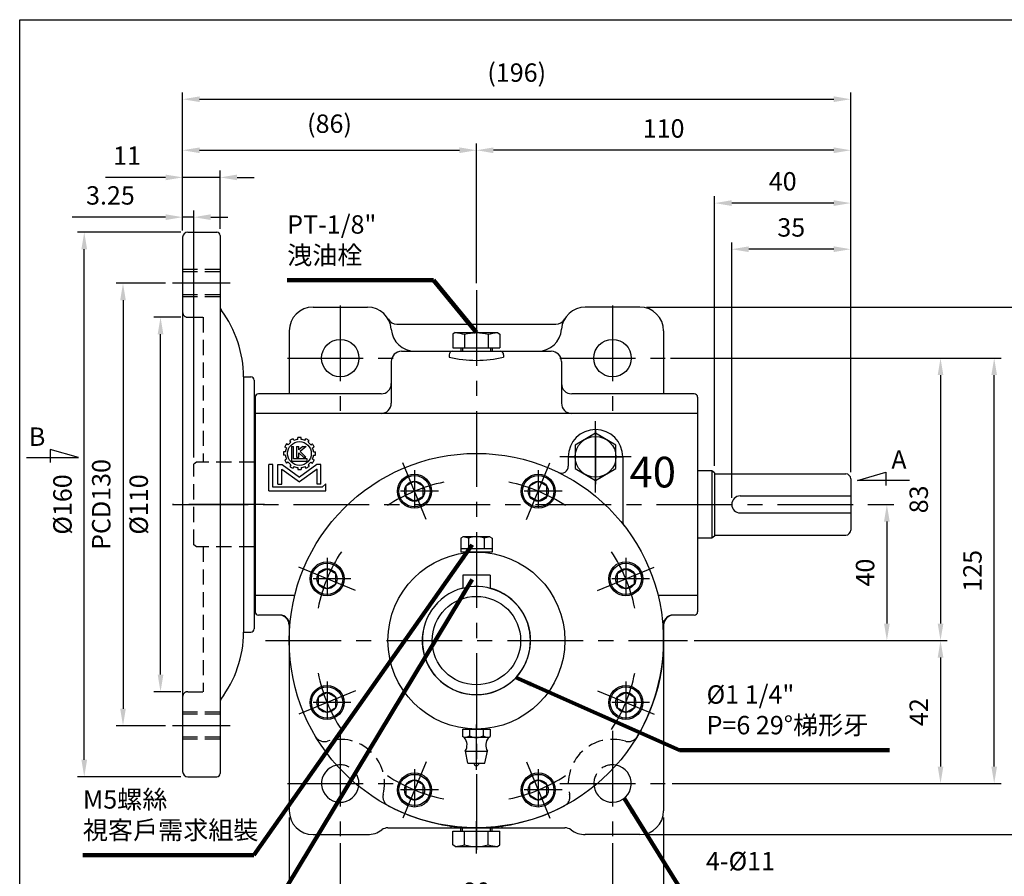
# Model space of a CAD drawing. Extents: x 0 to 536, y 0 to 390.
# Drawn here: x 2 to 292, y 134 to 385 of the extents above; entities that cross this region are included whole.
import ezdxf

# ---------------------------------------------------------------- set-up
doc = ezdxf.new("R2010")
doc.units = 0
doc.header["$LTSCALE"] = 0.7
for name, pattern in [('CENTER', [50.8, 31.75, -6.35, 6.35, -6.35]), ('CENTER2', [28.575, 19.05, -3.175, 3.175, -3.175]), ('HIDDEN', [9.525, 6.35, -3.175])]:
    doc.linetypes.add(name, pattern=pattern)
doc.layers.get('Defpoints').update_dxf_attribs({"linetype": 'CONTINUOUS'})
for name, color, linetype in [('BASE', 251, 'CONTINUOUS'), ('BORDER', 5, 'CONTINUOUS'), ('CENTER', 6, 'CENTER'), ('DIM', 3, 'CONTINUOUS'), ('dim1', 3, 'CONTINUOUS'), ('HACHURE', 1, 'CONTINUOUS'), ('HATCH', 1, 'CONTINUOUS'), ('HIDDEN', 4, 'HIDDEN'), ('MAIN', 7, 'CONTINUOUS')]:
    doc.layers.add(name, color=color, linetype=linetype)
doc.styles.add('CHINA', font='romanc.shx', dxfattribs={"bigfont": 'china.shx'})
doc.dimstyles.new('CHINA', dxfattribs={"dimtxt": 2.7, "dimasz": 2.3, "dimexe": 1.5, "dimexo": 1.5, "dimgap": 1.5, "dimtad": 1, "dimdec": 4, "dimlfac": -1, "dimzin": 9, "dimdsep": 46, "dimtxsty": 'CHINA', "dimcen": 0, "dimclrd": 256, "dimclre": 256, "dimclrt": 256, "dimadec": 0, "dimazin": 0, "dimtfac": 1, "dimtdec": 3, "dimtofl": 0, "dimtmove": 0, "dimatfit": 3, "dimfxl": 0, "dimtolj": 1, "dimtzin": 9, "dimarcsym": 0})

# ---------------------------------------------------------------- blocks, each defined once
blk = doc.blocks.new('A$C27653A47')
at = {"layer": 'CENTER', "ltscale": 0.5}
for p, q in [((6.16, 12.51), (6.16, 0)), ((13.16, 6.35), (0, 6.35))]:
    blk.add_line(p, q, dxfattribs=at)
at = {"layer": 'HATCH'}
for radius in [4.6, 2.95]:
    blk.add_circle((6.16, 6.35), radius, dxfattribs=at)
at = {"layer": 'MAIN'}
blk.add_lwpolyline([(6.16, 9.3), (3.6, 7.83), (3.6, 4.88), (6.16, 3.4), (8.71, 4.88), (8.71, 7.83)], close=True, dxfattribs=at)
blk.add_circle((6.16, 6.35), 5, dxfattribs=at)
blk = doc.blocks.new('A$C52E654DA')
at = {"layer": 'CENTER', "linetype": 'CENTER2'}
blk.add_line((4.04, 14.02), (4.04, 0), dxfattribs=at)
at = {"layer": 'MAIN'}
for p, q in [((1.54, 12.02), (0.79, 8.52)), ((6.54, 12.02), (1.54, 12.02)), ((6.54, 12.02), (7.29, 8.52)), ((7.29, 8.52), (0.79, 8.52)), ((0.5, 4.52), (0, 4.17)), ((0, 2.02), (0, 4.17)), ((0.5, 4.52), (7.58, 4.52)), ((2.02, 2.02), (2.02, 4.02)), ((6.06, 2.02), (6.06, 4.02)), ((7.58, 4.52), (8.08, 4.17)), ((8.08, 2.02), (8.08, 4.17)), ((8.08, 2.02), (0, 2.02))]:
    blk.add_line(p, q, dxfattribs=at)
for centre, radius, start, end in [((4.04, 12.02), 0.75, 0, 180), ((-2.15, 6.72), 3.44, 320.2064, 31.4589), ((10.23, 6.72), 3.44, 148.5411, 219.7936), ((0, 0.19), 4.33, 62.2042, 83.8483), ((4.04, 0.19), 4.33, 62.2042, 117.7958), ((8.08, 0.19), 4.33, 96.1517, 117.7958)]:
    blk.add_arc(centre, radius, start, end, dxfattribs=at)
blk = doc.blocks.new('A$C54BD1642')
at = {"layer": 'dim1', "rotation": 180}
blk.add_blockref('A$C52E654DA', (8.08, 14.02), dxfattribs=at)
blk = doc.blocks.new('*D7')
at = {"layer": 'Defpoints', "color": 0}
for p in [(246.62, 361.94), (50.32, 321.37), (246.62, 250.37)]:
    blk.add_point(p, dxfattribs=at)
at = {"layer": 'DIM'}
for p, q in [((50.32, 323.37), (50.32, 363.94)), ((55.32, 361.94), (241.62, 361.94)), ((246.62, 252.37), (246.62, 363.94))]:
    blk.add_line(p, q, dxfattribs=at)
for points in [[(55.32, 362.78), (55.32, 361.11), (50.32, 361.94)], [(241.62, 362.78), (241.62, 361.11), (246.62, 361.94)]]:
    blk.add_solid(points, dxfattribs=at)
at = {"layer": 'DIM', "insert": (148.47, 369.06), "char_height": 5.4, "attachment_point": 5, "style": 'CHINA'}
blk.add_mtext('(196)', dxfattribs=at)
blk = doc.blocks.new('*D8')
at = {"layer": 'Defpoints', "color": 0}
for p in [(136.62, 346.95), (50.32, 321.37), (136.62, 305.87)]:
    blk.add_point(p, dxfattribs=at)
at = {"layer": 'DIM'}
for p, q in [((50.32, 323.37), (50.32, 348.95)), ((136.62, 307.87), (136.62, 348.95)), ((55.32, 346.95), (131.62, 346.95))]:
    blk.add_line(p, q, dxfattribs=at)
for points in [[(55.32, 347.78), (55.32, 346.11), (50.32, 346.95)], [(131.62, 347.78), (131.62, 346.11), (136.62, 346.95)]]:
    blk.add_solid(points, dxfattribs=at)
at = {"layer": 'DIM', "insert": (93.47, 354.06), "char_height": 5.4, "attachment_point": 5, "style": 'CHINA'}
blk.add_mtext('(86)', dxfattribs=at)
blk = doc.blocks.new('*D11')
at = {"layer": 'Defpoints', "color": 0}
for p in [(211.62, 317.87), (246.62, 250.37), (211.62, 242.87)]:
    blk.add_point(p, dxfattribs=at)
at = {"layer": 'DIM'}
for p, q in [((211.62, 244.87), (211.62, 319.87)), ((246.62, 252.37), (246.62, 319.87)), ((241.62, 317.87), (216.62, 317.87))]:
    blk.add_line(p, q, dxfattribs=at)
for points in [[(216.62, 318.71), (216.62, 317.04), (211.62, 317.87)], [(241.62, 318.71), (241.62, 317.04), (246.62, 317.87)]]:
    blk.add_solid(points, dxfattribs=at)
at = {"layer": 'DIM', "insert": (229.12, 323.57), "char_height": 5.4, "attachment_point": 5, "style": 'CHINA'}
blk.add_mtext('35', dxfattribs=at)
blk = doc.blocks.new('*D10')
at = {"layer": 'Defpoints', "color": 0}
for p in [(206.62, 331.42), (206.62, 252.2), (246.62, 250.37)]:
    blk.add_point(p, dxfattribs=at)
at = {"layer": 'DIM'}
for p, q in [((206.62, 254.2), (206.62, 333.42)), ((246.62, 252.37), (246.62, 333.42)), ((241.62, 331.42), (211.62, 331.42))]:
    blk.add_line(p, q, dxfattribs=at)
for points in [[(211.62, 332.26), (211.62, 330.59), (206.62, 331.42)], [(241.62, 332.26), (241.62, 330.59), (246.62, 331.42)]]:
    blk.add_solid(points, dxfattribs=at)
at = {"layer": 'DIM', "insert": (226.62, 337.12), "char_height": 5.4, "attachment_point": 5, "style": 'CHINA'}
blk.add_mtext('40', dxfattribs=at)
blk = doc.blocks.new('*D9')
at = {"layer": 'Defpoints', "color": 0}
for p in [(136.62, 346.95), (136.62, 305.87), (246.62, 250.37)]:
    blk.add_point(p, dxfattribs=at)
at = {"layer": 'DIM'}
for p, q in [((136.62, 307.87), (136.62, 348.95)), ((246.62, 252.37), (246.62, 348.95)), ((241.62, 346.95), (141.62, 346.95))]:
    blk.add_line(p, q, dxfattribs=at)
for points in [[(141.62, 347.78), (141.62, 346.11), (136.62, 346.95)], [(241.62, 347.78), (241.62, 346.11), (246.62, 346.95)]]:
    blk.add_solid(points, dxfattribs=at)
at = {"layer": 'DIM', "insert": (191.62, 352.65), "char_height": 5.4, "attachment_point": 5, "style": 'CHINA'}
blk.add_mtext('110', dxfattribs=at)
blk = doc.blocks.new('*D12')
at = {"layer": 'Defpoints', "color": 0}
for p in [(249.62, 242.87), (198.62, 202.87), (257.22, 202.87)]:
    blk.add_point(p, dxfattribs=at)
at = {"layer": 'DIM'}
for p, q in [((251.62, 242.87), (259.22, 242.87)), ((257.22, 237.87), (257.22, 207.87)), ((200.62, 202.87), (259.22, 202.87))]:
    blk.add_line(p, q, dxfattribs=at)
for points in [[(256.38, 237.87), (258.05, 237.87), (257.22, 242.87)], [(256.38, 207.87), (258.05, 207.87), (257.22, 202.87)]]:
    blk.add_solid(points, dxfattribs=at)
at = {"layer": 'DIM', "insert": (251.52, 222.87), "char_height": 5.4, "attachment_point": 5, "rotation": 90, "style": 'CHINA'}
blk.add_mtext('40', dxfattribs=at)
blk = doc.blocks.new('*D13')
at = {"layer": 'Defpoints', "color": 0}
for p in [(191.62, 285.87), (200.62, 202.87), (272.98, 202.87)]:
    blk.add_point(p, dxfattribs=at)
at = {"layer": 'DIM'}
for p, q in [((193.62, 285.87), (274.98, 285.87)), ((272.98, 280.87), (272.98, 207.87)), ((202.62, 202.87), (274.98, 202.87))]:
    blk.add_line(p, q, dxfattribs=at)
for points in [[(272.15, 280.87), (273.82, 280.87), (272.98, 285.87)], [(272.15, 207.87), (273.82, 207.87), (272.98, 202.87)]]:
    blk.add_solid(points, dxfattribs=at)
at = {"layer": 'DIM', "insert": (267.28, 244.37), "char_height": 5.4, "attachment_point": 5, "rotation": 90, "style": 'CHINA'}
blk.add_mtext('83', dxfattribs=at)
blk = doc.blocks.new('*D14')
at = {"layer": 'Defpoints', "color": 0}
for p in [(198.62, 202.87), (192.12, 160.87), (272.98, 160.87)]:
    blk.add_point(p, dxfattribs=at)
at = {"layer": 'DIM'}
for p, q in [((200.62, 202.87), (274.98, 202.87)), ((272.98, 197.87), (272.98, 165.87)), ((194.12, 160.87), (274.98, 160.87))]:
    blk.add_line(p, q, dxfattribs=at)
for points in [[(272.15, 197.87), (273.82, 197.87), (272.98, 202.87)], [(272.15, 165.87), (273.82, 165.87), (272.98, 160.87)]]:
    blk.add_solid(points, dxfattribs=at)
at = {"layer": 'DIM', "insert": (267.28, 181.87), "char_height": 5.4, "attachment_point": 5, "rotation": 90, "style": 'CHINA'}
blk.add_mtext('42', dxfattribs=at)
blk = doc.blocks.new('*D15')
at = {"layer": 'Defpoints', "color": 0}
for p in [(192.12, 285.87), (288.75, 285.87), (192.12, 160.87)]:
    blk.add_point(p, dxfattribs=at)
at = {"layer": 'DIM'}
for p, q in [((194.12, 285.87), (290.75, 285.87)), ((288.75, 165.87), (288.75, 280.87)), ((194.12, 160.87), (290.75, 160.87))]:
    blk.add_line(p, q, dxfattribs=at)
for points in [[(287.92, 280.87), (289.58, 280.87), (288.75, 285.87)], [(287.92, 165.87), (289.58, 165.87), (288.75, 160.87)]]:
    blk.add_solid(points, dxfattribs=at)
at = {"layer": 'DIM', "insert": (283.05, 223.37), "char_height": 5.4, "attachment_point": 5, "rotation": 90, "style": 'CHINA'}
blk.add_mtext('125', dxfattribs=at)
blk = doc.blocks.new('*D16')
at = {"layer": 'Defpoints', "color": 0}
for p in [(184.62, 300.87), (184.62, 145.87), (303.3, 145.87)]:
    blk.add_point(p, dxfattribs=at)
at = {"layer": 'DIM'}
for p, q in [((186.62, 300.87), (305.3, 300.87)), ((303.3, 295.87), (303.3, 150.87)), ((186.62, 145.87), (305.3, 145.87))]:
    blk.add_line(p, q, dxfattribs=at)
for points in [[(302.47, 295.87), (304.14, 295.87), (303.3, 300.87)], [(302.47, 150.87), (304.14, 150.87), (303.3, 145.87)]]:
    blk.add_solid(points, dxfattribs=at)
at = {"layer": 'DIM', "insert": (297.6, 223.37), "char_height": 5.4, "attachment_point": 5, "rotation": 90, "style": 'CHINA'}
blk.add_mtext('155', dxfattribs=at)
blk = doc.blocks.new('*D22')
at = {"layer": 'Defpoints', "color": 0}
for p in [(96.62, 145.37), (176.62, 145.37), (176.62, 122.72)]:
    blk.add_point(p, dxfattribs=at)
at = {"layer": 'DIM'}
for p, q in [((96.62, 143.37), (96.62, 120.72)), ((176.62, 143.37), (176.62, 120.72)), ((101.62, 122.72), (171.62, 122.72))]:
    blk.add_line(p, q, dxfattribs=at)
for points in [[(101.62, 123.55), (101.62, 121.89), (96.62, 122.72)], [(171.62, 123.55), (171.62, 121.89), (176.62, 122.72)]]:
    blk.add_solid(points, dxfattribs=at)
at = {"layer": 'DIM', "insert": (136.62, 128.42), "char_height": 5.4, "attachment_point": 5, "style": 'CHINA'}
blk.add_mtext('80', dxfattribs=at)
blk = doc.blocks.new('*D23')
at = {"layer": 'Defpoints', "color": 0}
for p in [(81.62, 152.87), (191.62, 152.87), (191.62, 107.16)]:
    blk.add_point(p, dxfattribs=at)
at = {"layer": 'DIM'}
for p, q in [((81.62, 150.87), (81.62, 105.16)), ((191.62, 150.87), (191.62, 105.16)), ((86.62, 107.16), (186.62, 107.16))]:
    blk.add_line(p, q, dxfattribs=at)
for points in [[(86.62, 107.99), (86.62, 106.33), (81.62, 107.16)], [(186.62, 107.99), (186.62, 106.33), (191.62, 107.16)]]:
    blk.add_solid(points, dxfattribs=at)
at = {"layer": 'DIM', "insert": (136.62, 112.86), "char_height": 5.4, "attachment_point": 5, "style": 'CHINA'}
blk.add_mtext('110', dxfattribs=at)
blk = doc.blocks.new('A$C5E335F15')
at = {"layer": 'CENTER'}
blk.add_line((0, 6.93), (9.5, 6.93), dxfattribs=at)
at = {"layer": 'HACHURE'}
for p, q in [((6.5, 11.53), (7.5, 11.53)), ((6.5, 2.33), (7.5, 2.33))]:
    blk.add_line(p, q, dxfattribs=at)
at = {"layer": 'MAIN'}
for p, q in [((2, 13.14), (2.5, 13.86)), ((2, 13.14), (2, 0.71)), ((2.5, 13.86), (6.5, 13.86)), ((6.5, 13.86), (6.5, 0)), ((2.5, 10.39), (6.5, 10.39)), ((6.5, 11.03), (7.5, 11.03)), ((7.5, 11.53), (7.5, 2.33)), ((2.5, 3.46), (6.5, 3.46)), ((2, 0.71), (2.5, 0)), ((6.5, 2.83), (7.5, 2.83)), ((2.5, 0), (6.5, 0))]:
    blk.add_line(p, q, dxfattribs=at)
for centre, start, end in [((14.25, 13.86), 183.2129, 196.4264), ((14.25, 6.93), 163.5736, 196.4264), ((14.25, 0), 163.5736, 176.7871)]:
    blk.add_arc(centre, 12.25, start, end, dxfattribs=at)
blk = doc.blocks.new('3-03')
at = {"layer": 'HACHURE'}
for p, q in [((-2.72, 20.43), (-3.12, 21.13)), ((-1.42, 21.18), (-1.82, 21.88)), ((0.14, 21.6), (0.14, 22.4)), ((1.64, 21.6), (1.64, 22.4)), ((3.2, 21.18), (3.6, 21.88)), ((4.5, 20.43), (4.9, 21.13)), ((-4.61, 17.99), (-5.31, 18.39)), ((-3.86, 19.29), (-4.56, 19.69)), ((-2.51, 18.61), (-2.51, 12.45)), ((-2.51, 18.61), (-1.55, 18.61)), ((-1.55, 13.4), (-1.55, 18.61)), ((-0.35, 18.61), (-0.35, 14.11)), ((-0.35, 18.61), (0.61, 18.61)), ((0.61, 17.16), (0.61, 18.61)), ((2.37, 18.61), (0.61, 17.16)), ((3.67, 18.61), (1.13, 16.48)), ((2.37, 18.61), (3.67, 18.61)), ((5.64, 19.29), (6.34, 19.69)), ((6.39, 17.99), (7.09, 18.39)), ((-5.03, 16.43), (-5.83, 16.43)), ((-5.03, 14.93), (-5.83, 14.93)), ((-4.61, 13.37), (-5.31, 12.97)), ((-2.51, 12.45), (4.11, 12.45)), ((4.11, 13.4), (-1.55, 13.4)), ((-0.35, 14.11), (0.61, 14.11)), ((0.61, 16.02), (2.54, 14.11)), ((0.61, 14.11), (0.61, 16.02)), ((3.6, 14.11), (1.13, 16.48)), ((2.54, 14.11), (3.6, 14.11)), ((4.11, 12.45), (4.11, 13.4)), ((6.39, 13.37), (7.09, 12.97)), ((6.81, 16.43), (7.61, 16.43)), ((6.81, 14.93), (7.61, 14.93)), ((-11.99, 0), (-11.99, 11.01)), ((-10.35, 11.01), (-11.99, 11.01)), ((-10.35, 1.55), (-10.35, 11.01)), ((-8.13, 11.01), (-6.34, 11.01)), ((-8.13, 2.85), (-8.13, 11.01)), ((-6.49, 9.11), (0.89, 3.8)), ((-6.49, 2.85), (-6.49, 9.11)), ((-6.34, 11.01), (0.89, 5.8)), ((-3.86, 12.07), (-4.56, 11.67)), ((-2.72, 10.93), (-3.12, 10.23)), ((-1.42, 10.18), (-1.82, 9.48)), ((0.14, 9.76), (0.14, 8.96)), ((8.12, 11.01), (0.89, 5.8)), ((8.27, 9.11), (0.89, 3.8)), ((1.64, 9.76), (1.64, 8.96)), ((3.2, 10.18), (3.6, 9.48)), ((4.5, 10.93), (4.9, 10.23)), ((5.64, 12.07), (6.34, 11.67)), ((9.91, 11.01), (8.12, 11.01)), ((8.27, 2.85), (8.27, 9.11)), ((9.91, 2.85), (9.91, 11.01)), ((-11.99, 0), (11.99, 0)), ((10.42, 1.55), (-10.35, 1.55)), ((-8.13, 2.85), (-6.49, 2.85)), ((9.91, 2.85), (8.27, 2.85)), ((11.99, 2.91), (10.42, 1.55)), ((11.99, 0), (11.99, 2.91))]:
    blk.add_line(p, q, dxfattribs=at)
blk.add_circle((0.89, 15.68), 4.97, dxfattribs=at)
for radius, start, end in [(6.76, 113.6344, 126.3656), (5.97, 97.2186, 112.7814), (6.76, 83.6344, 96.3656), (5.97, 67.2186, 82.7814), (6.76, 53.6344, 66.3656), (6.76, 143.6344, 156.3656), (5.97, 157.2186, 172.7814), (5.97, 127.2186, 142.7814), (5.97, 37.2186, 52.7814), (6.76, 23.6344, 36.3656), (5.97, 7.2186, 22.7814), (6.76, 173.6344, 186.3656), (6.76, 203.6344, 216.3656), (5.97, 187.2186, 202.7814), (6.76, 323.6344, 336.3656), (5.97, 337.2186, 352.7814), (6.76, 353.6344, 6.3656), (5.97, 217.2186, 232.7814), (6.76, 233.6344, 246.3656), (5.97, 247.2186, 262.7814), (6.76, 263.6344, 276.3656), (5.97, 277.2186, 292.7814), (6.76, 293.6344, 306.3656), (5.97, 307.2186, 322.7814)]:
    blk.add_arc((0.89, 15.68), radius, start, end, dxfattribs=at)
blk = doc.blocks.new('A$C228D78B6')
at = {"layer": 'CENTER'}
for p, q in [((8, 16), (8, 0)), ((0, 8), (16, 8))]:
    blk.add_line(p, q, dxfattribs=at)
at = {"layer": 'MAIN'}
blk.add_lwpolyline([(2, 4.54), (8, 1.07), (14, 4.54), (14, 11.46), (8, 14.93), (2, 11.46)], close=True, dxfattribs=at)
blk.add_circle((8, 8), 6, dxfattribs=at)
blk = doc.blocks.new('*D30')
at = {"layer": 'Defpoints', "color": 0}
for p in [(21.41, 322.87), (51.82, 322.87), (51.82, 162.87)]:
    blk.add_point(p, dxfattribs=at)
at = {"layer": 'DIM'}
for p, q in [((49.82, 322.87), (19.41, 322.87)), ((21.41, 167.87), (21.41, 317.87)), ((49.82, 162.87), (19.41, 162.87))]:
    blk.add_line(p, q, dxfattribs=at)
for points in [[(20.58, 317.87), (22.25, 317.87), (21.41, 322.87)], [(20.58, 167.87), (22.25, 167.87), (21.41, 162.87)]]:
    blk.add_solid(points, dxfattribs=at)
at = {"layer": 'DIM', "insert": (15.71, 242.87), "char_height": 5.4, "attachment_point": 5, "rotation": 90, "style": 'CHINA'}
blk.add_mtext('%%C160', dxfattribs=at)
blk = doc.blocks.new('*D31')
at = {"layer": 'Defpoints', "color": 0}
for p in [(47.32, 307.87), (32.8, 177.87), (47.32, 177.87)]:
    blk.add_point(p, dxfattribs=at)
at = {"layer": 'DIM'}
for p, q in [((45.32, 307.87), (30.8, 307.87)), ((32.8, 302.87), (32.8, 182.87)), ((45.32, 177.87), (30.8, 177.87))]:
    blk.add_line(p, q, dxfattribs=at)
for points in [[(31.96, 302.87), (33.63, 302.87), (32.8, 307.87)], [(31.96, 182.87), (33.63, 182.87), (32.8, 177.87)]]:
    blk.add_solid(points, dxfattribs=at)
at = {"layer": 'DIM', "insert": (27.1, 242.87), "char_height": 5.4, "attachment_point": 5, "rotation": 90, "style": 'CHINA'}
blk.add_mtext('PCD130', dxfattribs=at)
blk = doc.blocks.new('*D32')
at = {"layer": 'Defpoints', "color": 0}
for p in [(43.82, 297.87), (51.82, 297.87), (51.82, 187.87)]:
    blk.add_point(p, dxfattribs=at)
at = {"layer": 'DIM'}
for p, q in [((49.82, 297.87), (41.82, 297.87)), ((43.82, 192.87), (43.82, 292.87)), ((49.82, 187.87), (41.82, 187.87))]:
    blk.add_line(p, q, dxfattribs=at)
for points in [[(42.99, 292.87), (44.66, 292.87), (43.82, 297.87)], [(42.99, 192.87), (44.66, 192.87), (43.82, 187.87)]]:
    blk.add_solid(points, dxfattribs=at)
at = {"layer": 'DIM', "insert": (38.12, 242.87), "char_height": 5.4, "attachment_point": 5, "rotation": 90, "style": 'CHINA'}
blk.add_mtext('%%C110', dxfattribs=at)
blk = doc.blocks.new('*D35')
at = {"layer": 'Defpoints', "color": 0}
for p in [(61.32, 338.97), (50.32, 321.37), (61.32, 321.87)]:
    blk.add_point(p, dxfattribs=at)
at = {"layer": 'DIM'}
for p, q in [((45.32, 338.97), (27.64, 338.97)), ((50.32, 323.37), (50.32, 340.97)), ((61.32, 338.97), (50.32, 338.97)), ((61.32, 323.87), (61.32, 340.97)), ((66.32, 338.97), (71.32, 338.97))]:
    blk.add_line(p, q, dxfattribs=at)
for points in [[(45.32, 339.8), (45.32, 338.14), (50.32, 338.97)], [(66.32, 339.8), (66.32, 338.14), (61.32, 338.97)]]:
    blk.add_solid(points, dxfattribs=at)
at = {"layer": 'DIM', "insert": (33.98, 344.67), "char_height": 5.4, "attachment_point": 5, "style": 'CHINA'}
blk.add_mtext('11', dxfattribs=at)
blk = doc.blocks.new('*D36')
at = {"layer": 'Defpoints', "color": 0}
for p in [(53.57, 327.28), (50.32, 321.37), (53.57, 254.7)]:
    blk.add_point(p, dxfattribs=at)
at = {"layer": 'DIM'}
for p, q in [((45.32, 327.28), (17.87, 327.28)), ((50.32, 323.37), (50.32, 329.28)), ((53.57, 327.28), (50.32, 327.28)), ((53.57, 256.7), (53.57, 329.28)), ((58.57, 327.28), (63.57, 327.28))]:
    blk.add_line(p, q, dxfattribs=at)
for points in [[(45.32, 328.12), (45.32, 326.45), (50.32, 327.28)], [(58.57, 328.12), (58.57, 326.45), (53.57, 327.28)]]:
    blk.add_solid(points, dxfattribs=at)
at = {"layer": 'DIM', "insert": (29.1, 332.98), "char_height": 5.4, "attachment_point": 5, "style": 'CHINA'}
blk.add_mtext('3.25', dxfattribs=at)
blk = doc.blocks.new('A$C388A0A35')
at = {"layer": 'CENTER'}
for p, q in [((17, 145), (0, 145)), ((27, 80), (0, 80)), ((17, 15), (0, 15))]:
    blk.add_line(p, q, dxfattribs=at)
at = {"layer": 'HIDDEN', "color": 1}
for p, q in [((14, 149), (3, 149)), ((14, 141), (3, 141)), ((14, 19), (3, 19)), ((14, 11), (3, 11))]:
    blk.add_line(p, q, dxfattribs=at)
at = {"layer": 'HIDDEN'}
for p, q in [((14, 148.4), (3, 148.4)), ((14, 141.6), (3, 141.6)), ((4.5, 135), (9, 135)), ((9, 135), (9, 92.4)), ((7.07, 92.4), (6.25, 91.83)), ((6.25, 68.17), (6.25, 91.83)), ((24, 92.4), (7.07, 92.4)), ((7.07, 67.6), (6.25, 68.17)), ((24, 67.6), (7.07, 67.6)), ((9, 67.6), (9, 25)), ((4.5, 25), (9, 25)), ((14, 18.4), (3, 18.4)), ((14, 11.6), (3, 11.6))]:
    blk.add_line(p, q, dxfattribs=at)
for centre, start, end in [((4.5, 136.5), 180, 270), ((4.5, 23.5), 90, 180)]:
    blk.add_arc(centre, 1.5, start, end, dxfattribs=at)
at = {"layer": 'MAIN'}
for p, q in [((4.5, 160), (13, 160)), ((3, 158.5), (3, 1.5)), ((14, 159), (14, 1)), ((20.91, 117.5), (20.91, 42.5)), ((20.91, 117.5), (23, 117.5)), ((24, 116.5), (24, 43.5)), ((20.91, 42.5), (23, 42.5)), ((4.5, 0), (7, 0)), ((7, 0), (13, 0))]:
    blk.add_line(p, q, dxfattribs=at)
for centre, radius, start, end in [((4.5, 158.5), 1.5, 90, 180), ((13, 159), 1, 0, 90), ((16, 138.22), 2, 180, 216.4646), ((-12.38, 117.25), 33.29, 0.4372, 36.4646), ((23, 116.5), 1, 0, 90), ((23, 43.5), 1, 270, 0), ((-12.38, 42.75), 33.29, 322.9885, 359.5628), ((15, 22.11), 1, 142.9885, 180), ((4.5, 1.5), 1.5, 180, 270), ((13, 1), 1, 270, 0)]:
    blk.add_arc(centre, radius, start, end, dxfattribs=at)

msp = doc.modelspace()

# ---------------------------------------------------------------- linework, layer by layer
at = {"layer": 'BORDER'}
for p, q in [((2.4452, 385.3086), (520.4452, 385.3086)), ((2.4452, 7.3086), (2.4452, 385.3086))]:
    msp.add_line(p, q, dxfattribs=at)
for points in [[(4.4293, 256.6595), (19.689, 256.6595), (11.4201, 259.0637), (11.4201, 255.2221)], [(263.8705, 249.9162), (248.6109, 249.9162), (256.8797, 252.3204), (256.8797, 248.4788)]]:
    msp.add_lwpolyline(points, dxfattribs=at)
at = {"layer": 'CENTER'}
for p, q in [((136.6245, 305.8736), (136.6245, 140.8736)), ((96.6245, 301.3736), (96.6245, 270.3736)), ((176.6245, 301.3736), (176.6245, 270.3736)), ((81.1245, 285.8736), (112.1245, 285.8736)), ((161.1245, 285.8736), (192.1245, 285.8736)), ((171.6245, 246.3736), (171.6245, 267.3736)), ((121.8912, 238.4429), (115.0029, 255.0727)), ((151.3578, 238.4429), (158.2461, 255.0727)), ((182.1245, 256.8736), (161.1245, 256.8736)), ((47.3245, 242.8736), (249.6245, 242.8736)), ((101.0551, 217.6069), (84.4253, 224.4952)), ((172.1939, 217.6069), (188.8237, 224.4952)), ((74.6245, 202.8736), (198.6245, 202.8736)), ((101.0551, 188.1402), (84.4253, 181.2519)), ((172.1939, 188.1402), (188.8237, 181.2519)), ((96.6245, 176.3736), (96.6245, 145.3736)), ((176.6245, 176.3736), (176.6245, 145.3736)), ((121.8912, 167.3042), (115.0029, 150.6744)), ((151.3578, 167.3042), (158.2461, 150.6744)), ((81.1245, 160.8736), (112.1245, 160.8736)), ((161.1245, 160.8736), (192.1245, 160.8736))]:
    msp.add_line(p, q, dxfattribs=at)
for start, end in [(101.627653, 123.372347), (56.627653, 78.372347), (146.627653, 168.372347), (11.627653, 33.372347), (191.627653, 213.372347), (326.627653, 348.372347), (236.627653, 258.372347), (281.627653, 303.372347)]:
    msp.add_arc((136.6245, 202.8736), 47.5, start, end, dxfattribs=at)
at = {"layer": 'HACHURE'}
msp.add_line((205.8053, 252.7736), (205.8053, 232.9736), dxfattribs=at)
msp.add_arc((136.6245, 202.8736), 15.875, 170.353169, 106.451651, dxfattribs=at)
at = {"layer": 'HIDDEN'}
for centre, radius, start, end in [((91.9936, 176.1887), 3, 210.875198, 286.824022), ((96.6245, 160.8736), 13, 345.97034, 106.824022), ((176.6245, 160.8736), 13, 73.175978, 194.02966), ((181.2554, 176.1887), 3, 253.175978, 329.124802), ((96.6245, 160.8736), 5.5, 351.760679, 101.033683), ((176.6245, 160.8736), 5.5, 78.966317, 188.239321), ((112.1472, 156.9948), 3, 165.97034, 241.919164), ((161.1018, 156.9948), 3, 298.080836, 14.02966)]:
    msp.add_arc(centre, radius, start, end, dxfattribs=at)
at = {"layer": 'MAIN'}
for p, q in [((88.6245, 300.8736), (104.6245, 300.8736)), ((184.6245, 300.8736), (168.6245, 300.8736)), ((113.2847, 295.8736), (159.9642, 295.8736)), ((81.6245, 293.8736), (81.6245, 275.3736)), ((191.6245, 293.8736), (191.6245, 275.3736)), ((114.6245, 287.8736), (158.6245, 287.8736)), ((128.6245, 286.8736), (128.6245, 286.1685)), ((144.6245, 286.8736), (144.6245, 286.1685)), ((111.6245, 284.8736), (111.6245, 272.617)), ((161.6245, 284.8736), (161.6245, 272.617)), ((108.6245, 275.3736), (72.6245, 275.3736)), ((200.6245, 275.3736), (164.6245, 275.3736)), ((71.6245, 274.3736), (71.6245, 211.3736)), ((201.6245, 274.3736), (201.6245, 211.3736)), ((201.6245, 269.617), (71.6245, 269.617)), ((163.6245, 256.8736), (163.6245, 254.0985)), ((179.6245, 256.8736), (179.6245, 237.8593)), ((205.8053, 252.7736), (201.6245, 252.7736)), ((206.6245, 252.2), (205.8053, 252.7736)), ((206.6245, 252.2), (206.6245, 233.5471)), ((206.6245, 251.8736), (245.1245, 251.8736)), ((246.6245, 250.3736), (246.6245, 235.3736)), ((214.1245, 245.3736), (246.6245, 245.3736)), ((214.1245, 240.3736), (246.6245, 240.3736)), ((132.7245, 233.3736), (132.0057, 232.9586)), ((132.0057, 232.9586), (132.0057, 229.8736)), ((140.5245, 233.3736), (132.7245, 233.3736)), ((134.3151, 232.9586), (134.3151, 229.8736)), ((138.9339, 232.9586), (138.9339, 229.8736)), ((140.5245, 233.3736), (141.2433, 232.9586)), ((141.2433, 232.9586), (141.2433, 229.8736)), ((205.8053, 232.9736), (201.6245, 232.9736)), ((206.6245, 233.5471), (205.8053, 232.9736)), ((206.6245, 233.8736), (245.1245, 233.8736)), ((141.2433, 229.8736), (132.0057, 229.8736)), ((132.0057, 229.8736), (132.0057, 228.8736)), ((141.2433, 228.8736), (132.0057, 228.8736)), ((141.2433, 229.8736), (141.2433, 228.8736)), ((140.6245, 222.0986), (132.6245, 222.0986)), ((132.6245, 222.0986), (132.6245, 218.288)), ((140.6245, 222.0986), (140.6245, 218.288)), ((83.246, 216.1301), (71.6245, 216.1301)), ((201.6245, 216.1301), (190.003, 216.1301)), ((78.7993, 210.3736), (72.6245, 210.3736)), ((200.6245, 210.3736), (194.4497, 210.3736)), ((81.6245, 207.3736), (81.6245, 152.8736)), ((191.6245, 207.3736), (191.6245, 152.8736)), ((110.6245, 147.8736), (162.6245, 147.8736)), ((129.1245, 148.3873), (129.1245, 147.8736)), ((144.1245, 148.3873), (144.1245, 147.8736)), ((88.6245, 145.8736), (104.6245, 145.8736)), ((184.6245, 145.8736), (168.6245, 145.8736))]:
    msp.add_line(p, q, dxfattribs=at)
for centre, radius in [((96.6245, 285.8736), 5.5), ((176.6245, 285.8736), 5.5), ((136.6245, 202.8736), 55), ((136.6245, 202.8736), 26), ((136.6245, 202.8736), 13)]:
    msp.add_circle(centre, radius, dxfattribs=at)
for centre, radius, start, end in [((88.6245, 293.8736), 7, 90, 180), ((104.6245, 293.8736), 7, 4.096044, 90), ((168.6245, 293.8736), 7, 90, 175.903956), ((184.6245, 293.8736), 7, 0, 90), ((113.2847, 298.8736), 3, 210, 270), ((159.9642, 298.8736), 3, 270, 330), ((118.5887, 294.8736), 7, 184.096044, 270), ((154.6603, 294.8736), 7, 270, 355.903956), ((114.6245, 284.8736), 3, 90, 180), ((129.6245, 286.8736), 1, 90, 180), ((143.6245, 286.8736), 1, 0, 90), ((158.6245, 284.8736), 3, 0, 90), ((136.6245, 319.0961), 33.8855, 256.344163, 283.655837), ((108.6245, 278.3736), 3, 270, 0), ((164.6245, 278.3736), 3, 180, 270), ((72.6245, 274.3736), 1, 90, 180), ((200.6245, 274.3736), 1, 0, 90), ((108.6245, 272.617), 3, 270, 0), ((164.6245, 272.617), 3, 180, 270), ((171.6245, 256.8736), 8, 0, 180), ((161.6245, 254.0985), 2, 243.985634, 0), ((245.1245, 250.3736), 1.5, 0, 90), ((214.1245, 242.8736), 2.5, 90, 270), ((181.6245, 237.8593), 2, 180, 217.863646), ((245.1245, 235.3736), 1.5, 270, 0), ((132.0057, 226.7404), 6.6332, 69.625293, 84.276409), ((136.6245, 226.7404), 6.6332, 69.625293, 110.374707), ((141.2433, 226.7404), 6.6332, 95.723591, 110.374707), ((136.6245, 202.8736), 15.925, 104.547195, 75.452805), ((72.6245, 211.3736), 1, 180, 270), ((200.6245, 211.3736), 1, 270, 0), ((78.6245, 207.3736), 3, 0, 90), ((78.7993, 207.3736), 3, 355.550166, 90), ((194.4497, 207.3736), 3, 90, 184.449834), ((194.6245, 207.3736), 3, 90, 180), ((136.6245, 202.8736), 55, 329.124802, 4.449834), ((96.6245, 160.8736), 5.5, 101.033683, 351.760679), ((176.6245, 160.8736), 5.5, 188.239321, 78.966317), ((136.6245, 202.8736), 55, 241.919164, 298.080836), ((88.6245, 152.8736), 7, 180, 270), ((184.6245, 152.8736), 7, 270, 0), ((110.6245, 144.8736), 3, 90, 126.869898), ((162.6245, 144.8736), 3, 53.130102, 90), ((104.6245, 152.8736), 7, 270, 306.869898), ((168.6245, 152.8736), 7, 233.130102, 270)]:
    msp.add_arc(centre, radius, start, end, dxfattribs=at)

# ---------------------------------------------------------------- block references
at = {"layer": 'BASE'}
for p in [(112.2891, 240.4043), (148.6441, 240.4043), (86.5823, 214.6975), (174.3509, 214.6975), (86.5823, 178.3426), (174.3509, 178.3426), (112.2891, 152.6357), (148.6441, 152.6357)]:
    msp.add_blockref('A$C27653A47', p, dxfattribs=at)
at = {"layer": 'DIM'}
for name, p in [('A$C388A0A35', (47.3245, 162.8736)), ('A$C228D78B6', (163.6245, 248.8736))]:
    msp.add_blockref(name, p, dxfattribs=at)
at = {"layer": 'DIM', "xscale": -1, "rotation": 90}
msp.add_blockref('A$C5E335F15', (143.5527, 295.3736), dxfattribs=at)
at = {"layer": 'DIM', "xscale": 0.7000000000000028, "yscale": 0.6999999999999886, "zscale": 0.7}
msp.add_blockref('3-03', (84.0196, 246.8736), dxfattribs=at)
at = {"layer": 'DIM', "rotation": 90}
msp.add_blockref('A$C5E335F15', (143.5527, 140.3736), dxfattribs=at)
at = {"layer": 'dim1'}
msp.add_blockref('A$C54BD1642', (132.583, 164.8736), dxfattribs=at)

# ---------------------------------------------------------------- texts
at = {"layer": 'DIM', "char_height": 5.4, "attachment_point": 7, "style": 'CHINA'}
for s, insert in [('PT-1/8"\\P洩油栓', (81.0372, 311.752)), ('%%C1 1/4"\\PP=6 29%%D梯形牙', (204.2511, 173.6575)), ('M5螺絲\\P視客戶需求組裝', (21.0172, 142.8267)), ('4-%%C11', (204.0703, 133.6935))]:
    msp.add_mtext(s, dxfattribs=dict(at, insert=insert))
at = {"layer": 'MAIN', "style": 'CHINA'}
for s, height, p in [('B', 5.4, (5.145, 260.0927)), ('A', 5.4, (258.5262, 253.3494)), ('40', 9, (181.6245, 247.8736))]:
    msp.add_text(s, height=height, dxfattribs=at).set_placement(p)

# ---------------------------------------------------------------- dimensions: what is measured, and where the dimension line sits
at = {"layer": 'DIM'}
for base, p1, p2, override, picture, middle in [((246.6245, 361.9427), (50.3245, 321.3736), (246.6245, 250.3736), {"dimscale": 2, "dimasz": 2.5, "dimexe": 1, "dimexo": 1, "dimdec": 0, "dimpost": '(<>)', "dimadec": 2, "dimazin": 2, "dimtm": 1e-09, "dimtfac": 0.8, "dimtix": 1, "dimtofl": 1, "dimtolj": 0, "dimlwd": 65535, "dimlwe": 65535}, '*D7', (148.4745, 369.057)), ((136.6245, 346.9481), (50.3245, 321.3736), (136.6245, 305.8736), {"dimscale": 2, "dimasz": 2.5, "dimexe": 1, "dimexo": 1, "dimdec": 0, "dimpost": '(<>)', "dimadec": 2, "dimazin": 2, "dimtm": 1e-09, "dimtfac": 0.8, "dimtix": 1, "dimtofl": 1, "dimtolj": 0, "dimlwd": 65535, "dimlwe": 65535}, '*D8', (93.4745, 354.0624)), ((191.6245, 107.1585), (81.6245, 152.8736), (191.6245, 152.8736), {"dimscale": 2, "dimasz": 2.5, "dimexe": 1, "dimexo": 1, "dimdec": 3, "dimadec": 2, "dimazin": 2, "dimtm": 1e-09, "dimtfac": 0.8, "dimtix": 1, "dimtofl": 1, "dimtolj": 0, "dimlwd": 65535, "dimlwe": 65535}, '*D23', (136.6245, 112.8585)), ((176.6245, 122.7216), (96.6245, 145.3736), (176.6245, 145.3736), {"dimscale": 2, "dimasz": 2.5, "dimexe": 1, "dimexo": 1, "dimdec": 3, "dimadec": 2, "dimazin": 2, "dimtm": 1e-09, "dimtfac": 0.8, "dimtix": 1, "dimtofl": 1, "dimtolj": 0, "dimlwd": 65535, "dimlwe": 65535}, '*D22', (136.6245, 128.4216))]:
    dim = msp.add_linear_dim(base=base, p1=p1, p2=p2, dimstyle='CHINA', override=override, dxfattribs=at)
    dim.commit()
    dim.dimension.update_dxf_attribs({"geometry": picture, "text_midpoint": middle})
for base, p1, p2, angle, override, picture, middle in [((136.6245, 346.9481), (246.6245, 250.3736), (136.6245, 305.8736), 180, {"dimscale": 2, "dimasz": 2.5, "dimexe": 1, "dimexo": 1, "dimdec": 3, "dimadec": 2, "dimazin": 2, "dimtm": 1e-09, "dimtfac": 0.8, "dimtix": 1, "dimtofl": 1, "dimtolj": 0, "dimlwd": 65535, "dimlwe": 65535}, '*D9', (191.6245, 352.6481)), ((206.6245, 331.4233), (246.6245, 250.3736), (206.6245, 252.2), 180, {"dimscale": 2, "dimasz": 2.5, "dimexe": 1, "dimexo": 1, "dimdec": 3, "dimadec": 2, "dimazin": 2, "dimtm": 1e-09, "dimtfac": 0.8, "dimtix": 1, "dimtofl": 1, "dimtolj": 0, "dimlwd": 65535, "dimlwe": 65535}, '*D10', (226.6245, 337.1233)), ((211.6245, 317.8745), (246.6245, 250.3736), (211.6245, 242.8736), 180, {"dimscale": 2, "dimasz": 2.5, "dimexe": 1, "dimexo": 1, "dimdec": 3, "dimadec": 2, "dimazin": 2, "dimtm": 1e-09, "dimtfac": 0.8, "dimtix": 1, "dimtofl": 1, "dimtolj": 0, "dimlwd": 65535, "dimlwe": 65535}, '*D11', (229.1245, 323.5745)), ((21.4147, 322.8736), (51.8245, 162.8736), (51.8245, 322.8736), 90, {"dimscale": 2, "dimasz": 2.5, "dimexe": 1, "dimexo": 1, "dimdec": 3, "dimpost": '%%C<>', "dimadec": 2, "dimazin": 2, "dimtm": 1e-09, "dimtfac": 0.8, "dimtix": 1, "dimtofl": 1, "dimtolj": 0, "dimlwd": 65535, "dimlwe": 65535}, '*D30', (15.7147, 242.8736)), ((32.7975, 177.8736), (47.3245, 307.8736), (47.3245, 177.8736), 90, {"dimscale": 2, "dimasz": 2.5, "dimexe": 1, "dimexo": 1, "dimdec": 3, "dimpost": 'PCD<>', "dimadec": 2, "dimazin": 2, "dimtm": 1e-09, "dimtfac": 0.8, "dimtix": 1, "dimtofl": 1, "dimtolj": 0, "dimlwd": 65535, "dimlwe": 65535}, '*D31', (27.0975, 242.8736)), ((303.3028, 145.8736), (184.6245, 300.8736), (184.6245, 145.8736), 90, {"dimscale": 2, "dimasz": 2.5, "dimexe": 1, "dimexo": 1, "dimdec": 3, "dimadec": 2, "dimazin": 2, "dimtm": 1e-09, "dimtfac": 0.8, "dimtix": 1, "dimtofl": 1, "dimtolj": 0, "dimlwd": 65535, "dimlwe": 65535}, '*D16', (297.6028, 223.3736)), ((43.8246, 297.8736), (51.8245, 187.8736), (51.8245, 297.8736), 90, {"dimscale": 2, "dimasz": 2.5, "dimexe": 1, "dimexo": 1, "dimdec": 3, "dimpost": '%%C<>', "dimadec": 2, "dimazin": 2, "dimtm": 1e-09, "dimtfac": 0.8, "dimtix": 1, "dimtofl": 1, "dimtolj": 0, "dimlwd": 65535, "dimlwe": 65535}, '*D32', (38.1246, 242.8736)), ((272.9836, 202.8736), (191.6245, 285.8736), (200.6245, 202.8736), 90, {"dimscale": 2, "dimasz": 2.5, "dimexe": 1, "dimexo": 1, "dimdec": 3, "dimadec": 2, "dimazin": 2, "dimtm": 1e-09, "dimtfac": 0.8, "dimtix": 1, "dimtofl": 1, "dimtolj": 0, "dimlwd": 65535, "dimlwe": 65535}, '*D13', (267.2836, 244.3736)), ((288.7496, 285.8736), (192.1245, 160.8736), (192.1245, 285.8736), 90, {"dimscale": 2, "dimasz": 2.5, "dimexe": 1, "dimexo": 1, "dimdec": 3, "dimadec": 2, "dimazin": 2, "dimtm": 1e-09, "dimtfac": 0.8, "dimtix": 1, "dimtofl": 1, "dimtolj": 0, "dimlwd": 65535, "dimlwe": 65535}, '*D15', (283.0496, 223.3736)), ((257.2176, 202.8736), (249.6245, 242.8736), (198.6245, 202.8736), 90, {"dimscale": 2, "dimasz": 2.5, "dimexe": 1, "dimexo": 1, "dimdec": 3, "dimadec": 2, "dimazin": 2, "dimtm": 1e-09, "dimtfac": 0.8, "dimtix": 1, "dimtofl": 1, "dimtolj": 0, "dimlwd": 65535, "dimlwe": 65535}, '*D12', (251.5176, 222.8736)), ((272.9836, 160.8736), (198.6245, 202.8736), (192.1245, 160.8736), 90, {"dimscale": 2, "dimasz": 2.5, "dimexe": 1, "dimexo": 1, "dimdec": 3, "dimadec": 2, "dimazin": 2, "dimtm": 1e-09, "dimtfac": 0.8, "dimtix": 1, "dimtofl": 1, "dimtolj": 0, "dimlwd": 65535, "dimlwe": 65535}, '*D14', (267.2836, 181.8736))]:
    dim = msp.add_linear_dim(base=base, p1=p1, p2=p2, angle=angle, dimstyle='CHINA', override=override, dxfattribs=at)
    dim.commit()
    dim.dimension.update_dxf_attribs({"geometry": picture, "text_midpoint": middle})
for base, p2, picture, middle in [((61.3245, 338.9695), (61.3245, 321.8736), '*D35', (33.9816, 338.9695)), ((53.5745, 327.2836), (53.5745, 254.7), '*D36', (29.0959, 327.2836))]:
    dim = msp.add_linear_dim(base=base, p1=(50.3245, 321.3736), p2=p2, dimstyle='CHINA', override={"dimscale": 2, "dimasz": 2.5, "dimexe": 1, "dimexo": 1, "dimdec": 3, "dimadec": 2, "dimazin": 2, "dimtm": 1e-09, "dimtfac": 0.8, "dimtix": 1, "dimtofl": 1, "dimtolj": 0, "dimlwd": 65535, "dimlwe": 65535}, dxfattribs=at)
    dim.commit()
    dim.dimension.update_dxf_attribs({"geometry": picture, "text_midpoint": middle, "dimtype": 160})

# ---------------------------------------------------------------- leaders
at = {"layer": 'DIM', "annotation_type": 0, "has_hookline": 1}
for points, hookline_direction, text_width in [([(136.6245, 293.3736), (124.0086, 308.752), (119.0086, 308.752)], 1, 34.9714), ([(135.3708, 231.0345), (71.2047, 139.8267), (66.2047, 139.8267)], 1, 42.1875), ([(135.3708, 220.8058), (71.2047, 114.6283), (66.2047, 114.6283)], 1, 42.1875), ([(148.2103, 192.0206), (196.2511, 170.6575), (201.2511, 170.6575)], 0, 53.7107), ([(180.063, 156.5809), (196.0703, 130.6935), (201.0703, 130.6935)], 0, 23.9143)]:
    msp.add_leader(points, dimstyle='CHINA', override={"dimscale": 2, "dimasz": 2.5, "dimexe": 1, "dimexo": 1, "dimgap": 1.5, "dimtad": 1, "dimdec": 3, "dimadec": 2, "dimazin": 2, "dimtm": 1e-09, "dimtfac": 0.8, "dimtix": 1, "dimtofl": 1, "dimtolj": 0, "dimlwd": 65535, "dimlwe": 65535}, dxfattribs=dict(at, hookline_direction=hookline_direction, text_width=text_width))

doc.saveas('drawing.dxf')
